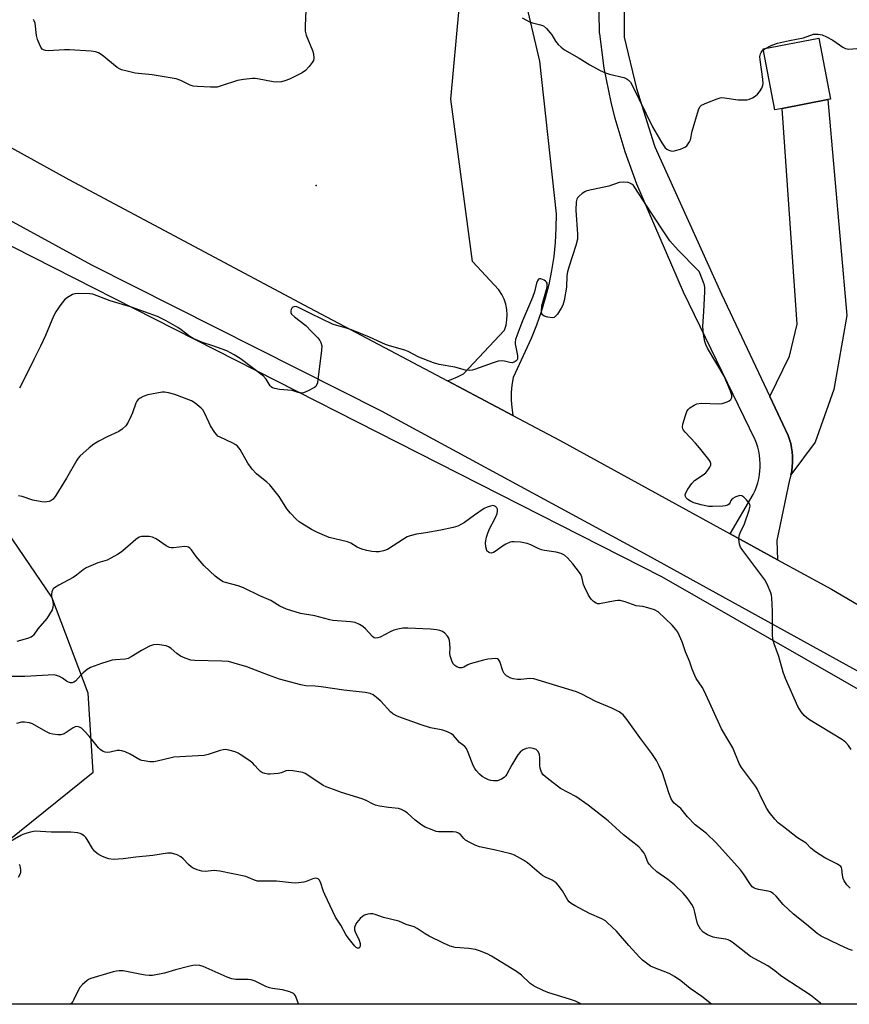
# Model space of a CAD drawing. Units: inches. Extents: x 1297764 to 1303764, y 537448 to 541449.
# Drawn here: x 1300626 to 1300913, y 537449 to 537789 of the extents above; entities that cross this region are included whole.
import ezdxf

# ---------------------------------------------------------------- set-up
doc = ezdxf.new("R2010")
doc.units = ezdxf.units.IN
doc.header["$MEASUREMENT"] = 0
for name, color, linetype in [('CULTRL-Pad', 6, 'Continuous'), ('ELEV-Spot Elevation', 7, 'Continuous'), ('NTRL-Trees', 3, 'Continuous'), ('TRANS-Driveway', 251, 'Continuous'), ('TRANS-Road', 130, 'Continuous'), ('Undefined', 1, 'Continuous')]:
    doc.layers.add(name, color=color, linetype=linetype)

msp = doc.modelspace()

# ---------------------------------------------------------------- linework, layer by layer
at = {"layer": 'CULTRL-Pad'}
msp.add_lwpolyline([(1300890.02, 537758.67), (1300887.51, 537758.18), (1300883.42, 537779.3), (1300902.69, 537783.03), (1300906.78, 537761.91), (1300905.77, 537761.72)], close=True, dxfattribs=at)
at = {"layer": 'ELEV-Spot Elevation'}
msp.add_point((1300728.78, 537732, 517.41), dxfattribs=at)
at = {"layer": 'NTRL-Trees'}
for points in [[(1300616.64, 537714.37), (1300848.24, 537596.7), (1301073.39, 537467.73)], [(1300621.86, 537505.15), (1300651.54, 537528.95), (1300649.77, 537556.31), (1300637.19, 537589.56), (1300608.44, 537631.79)], [(1301094.94, 537448.68), (1300407.78, 537448.75)]]:
    msp.add_lwpolyline(points, dxfattribs=at)
at = {"layer": 'TRANS-Driveway'}
msp.add_lwpolyline([(1300893.03, 537631.84), (1300893.32, 537633.27), (1300893.51, 537634.72), (1300893.62, 537636.18), (1300893.64, 537636.87), (1300893.61, 537638.33), (1300893.48, 537639.79), (1300893.27, 537641.24), (1300892.97, 537642.67), (1300892.58, 537644.08), (1300892.09, 537645.46), (1300885.73, 537658.99), (1300892.57, 537672.98), (1300895.2, 537683.96), (1300890.02, 537758.67), (1300905.77, 537761.72), (1300912.38, 537687.03), (1300907.89, 537661.46), (1300901.45, 537643.14)], close=True, dxfattribs=at)
at = {"layer": 'TRANS-Road'}
for points in [[(1300421.98, 537855.38), (1300440.81, 537845.09), (1300458.43, 537835.46), (1300542.19, 537789.69), (1300552.12, 537784.22), (1300554.08, 537783.13), (1300564.26, 537777.52), (1300592.21, 537762.12), (1300643.08, 537734.09), (1300726.4, 537689.7), (1300774.15, 537664.42), (1300796.85, 537652.4), (1300812.9, 537643.9), (1300872.07, 537611.45), (1300888.41, 537602.5), (1300907.09, 537592.27), (1300993.02, 537541.79)], [(1300835.42, 537827.67), (1300835.27, 537783.33), (1300839.62, 537765.58), (1300845.66, 537746.06), (1300845.91, 537745.37), (1300869.07, 537694.44), (1300885.73, 537658.99), (1300892.09, 537645.46), (1300892.58, 537644.08), (1300892.97, 537642.67), (1300893.27, 537641.24), (1300893.48, 537639.79), (1300893.61, 537638.33), (1300893.64, 537636.87), (1300893.62, 537636.18), (1300893.51, 537634.72), (1300893.32, 537633.27), (1300893.03, 537631.84), (1300892.65, 537630.43), (1300892.58, 537630.18), (1300888.13, 537609.12), (1300888.41, 537602.5), (1300872.07, 537611.45), (1300880.02, 537625.12), (1300880.62, 537626.43), (1300881.13, 537627.76), (1300881.56, 537629.14), (1300881.91, 537630.53), (1300882.16, 537631.94), (1300882.33, 537633.37), (1300882.39, 537634.35), (1300882.41, 537635.79), (1300882.33, 537637.22), (1300882.17, 537638.65), (1300881.91, 537640.06), (1300881.57, 537641.45), (1300881.14, 537642.82), (1300880.71, 537643.96), (1300855.92, 537695.07), (1300839.75, 537732.43), (1300835.62, 537743.69), (1300832.19, 537755.18), (1300830.8, 537760.8), (1300828.46, 537772.56), (1300826.86, 537784.44), (1300826.84, 537784.72), (1300825.84, 537843.04)], [(1300935.79, 537553.06), (1300843.51, 537603.92), (1300751.32, 537653.89), (1300651.04, 537704.46), (1300566.29, 537750.65), (1300521.22, 537773.77), (1300501.77, 537783.74), (1300498.49, 537785.55), (1300470.99, 537800.67), (1300448.65, 537812.94), (1300439.38, 537818.03), (1300417.57, 537828.87)], [(1300799.25, 537804.03), (1300806.03, 537775.04), (1300811.79, 537722.14), (1300811.73, 537717.23), (1300811.45, 537712.32), (1300810.93, 537707.43), (1300810.19, 537702.57), (1300809.22, 537697.75), (1300808.03, 537692.98), (1300806.62, 537688.27), (1300804.99, 537683.64), (1300803.15, 537679.08), (1300796.87, 537665.52), (1300796.45, 537662.94), (1300796.23, 537660.34), (1300796.22, 537657.74), (1300796.41, 537655.14), (1300796.81, 537652.56), (1300796.85, 537652.4), (1300774.15, 537664.42), (1300775.45, 537664.83), (1300777.62, 537665.74), (1300779.71, 537666.84), (1300793.89, 537681.89), (1300794.43, 537683.65), (1300794.75, 537685.46), (1300794.85, 537687.29), (1300794.71, 537689.13), (1300794.35, 537690.93), (1300793.76, 537692.67), (1300792.96, 537694.32), (1300791.96, 537695.86), (1300782.8, 537705.7), (1300775.34, 537761.81), (1300778.22, 537793.18)]]:
    msp.add_lwpolyline(points, dxfattribs=at)
at = {"layer": 'Undefined'}
for points, elevation in [([(1300725.27, 537795.25), (1300724.89, 537787.21), (1300724.91, 537785.44), (1300725.28, 537784.06), (1300727.5, 537778.69), (1300727.76, 537777.54), (1300727.88, 537776.08), (1300727.77, 537775.26), (1300727.39, 537774.51), (1300726.27, 537773.13), (1300725.05, 537771.82), (1300723.88, 537770.98), (1300719.46, 537768.84), (1300717.87, 537768.17), (1300716.73, 537767.92), (1300714.96, 537767.78), (1300713.79, 537767.82), (1300708.41, 537768.87), (1300707.56, 537768.99), (1300706.7, 537769), (1300703.53, 537768.64), (1300701.52, 537768.3), (1300695.9, 537766.43), (1300694.48, 537766.07), (1300693.6, 537766.01), (1300692.11, 537766.04), (1300687.63, 537766.22), (1300686.17, 537766.38), (1300685.07, 537766.75), (1300681.91, 537768.37), (1300680.33, 537768.87), (1300671.99, 537770.26), (1300666.13, 537770.9), (1300663.32, 537771.52), (1300661.38, 537772.05), (1300660.61, 537772.4), (1300659.89, 537772.88), (1300654.61, 537777.1), (1300653.38, 537777.85), (1300652.31, 537778.27), (1300650.85, 537778.45), (1300643.37, 537778.89), (1300641.58, 537778.88), (1300635.93, 537778.61), (1300635.07, 537778.68), (1300634.31, 537778.92), (1300633.88, 537779.19), (1300633.4, 537779.83), (1300632.93, 537780.85), (1300632.32, 537782.49), (1300631.96, 537783.89), (1300631.42, 537788.17), (1300631.17, 537788.95), (1300630.88, 537789.41)], 518), ([(1300800.06, 537790.03), (1300801.52, 537789.16), (1300802.53, 537788.65), (1300803.61, 537788.3), (1300806.39, 537787.64), (1300807.39, 537787.19), (1300808.43, 537786.26), (1300809.77, 537784.78), (1300810.28, 537784.1), (1300811.57, 537781.92), (1300812.49, 537780.83), (1300813.49, 537779.82), (1300814.68, 537778.98), (1300819.81, 537776.05), (1300823.39, 537773.75), (1300827.01, 537771.82), (1300828.88, 537770.96), (1300830.3, 537770.53), (1300835.23, 537769.33), (1300836.04, 537769.02), (1300836.73, 537768.55), (1300837.5, 537767.7), (1300838.15, 537766.74), (1300845.18, 537752.34), (1300848.37, 537746.74), (1300849.49, 537745.05), (1300850.1, 537744.53), (1300850.79, 537744.17), (1300851.53, 537743.94), (1300852.31, 537743.92), (1300853.13, 537744.09), (1300854.77, 537744.59), (1300855.84, 537744.99), (1300856.56, 537745.38), (1300856.96, 537745.74), (1300857.48, 537746.37), (1300857.92, 537747.07), (1300858.23, 537747.81), (1300858.88, 537750.8), (1300861.04, 537758.2), (1300861.51, 537759.22), (1300862.09, 537759.78), (1300863.92, 537760.62), (1300867.5, 537762.02), (1300868.61, 537762.35), (1300869.18, 537762.41), (1300870.06, 537762.36), (1300874.79, 537761.69), (1300876.5, 537761.63), (1300877.92, 537761.68), (1300878.74, 537761.84), (1300879.75, 537762.28), (1300880.67, 537762.9), (1300881.49, 537763.63), (1300882.22, 537764.46), (1300882.94, 537765.65), (1300883.35, 537766.66), (1300883.45, 537767.34), (1300883.35, 537768.8), (1300882.37, 537775.45), (1300882.32, 537776.58), (1300882.53, 537777.6), (1300882.76, 537778.05), (1300883.23, 537778.67), (1300884.06, 537779.33), (1300886.24, 537780.39), (1300888.34, 537781.19), (1300892.57, 537782.21), (1300897.35, 537783.08), (1300900.83, 537784.3), (1300901.64, 537784.39), (1300902.46, 537784.38), (1300903.82, 537784.16), (1300905.36, 537783.49), (1300907.57, 537782.23), (1300910.95, 537779.83), (1300911.93, 537779.37), (1300913.14, 537779.18), (1300915.88, 537779.37)], 516), ([(1300913.89, 537536.83), (1300913.01, 537538.27), (1300912.01, 537539.32), (1300910.86, 537540.22), (1300899.47, 537547.12), (1300898.5, 537547.77), (1300897.63, 537548.56), (1300896.56, 537549.89), (1300895.48, 537551.77), (1300891.18, 537561.46), (1300890.38, 537563.56), (1300888.9, 537568.99), (1300887.23, 537573.41), (1300886.76, 537575.03), (1300886.65, 537576.48), (1300886.64, 537584.7), (1300886.38, 537589.37), (1300886.27, 537590.23), (1300886.04, 537591.06), (1300884.78, 537594.02), (1300883.96, 537595.56), (1300876.35, 537605.69), (1300875.58, 537606.89), (1300875.19, 537607.94), (1300875.03, 537609.65), (1300875.12, 537610.78), (1300875.49, 537611.83), (1300876.95, 537614.94), (1300878.62, 537619.7), (1300878.84, 537620.53), (1300878.89, 537621.08), (1300878.8, 537621.66), (1300878.57, 537622.13), (1300877.7, 537623.22), (1300876.72, 537624.2), (1300876.08, 537624.62), (1300875.35, 537624.71), (1300874, 537624.3), (1300872.74, 537623.63), (1300872.24, 537623.06), (1300871.86, 537622.13), (1300871.61, 537621.73), (1300871.05, 537621.34), (1300870.28, 537621.15), (1300869.44, 537621.08), (1300865.94, 537620.95), (1300864.5, 537620.98), (1300861.92, 537621.51), (1300859.39, 537622.24), (1300858.34, 537622.77), (1300857.37, 537623.4), (1300856.77, 537623.97), (1300856.55, 537624.34), (1300856.42, 537624.95), (1300856.63, 537625.69), (1300857.35, 537626.91), (1300858.7, 537628.83), (1300859.71, 537629.87), (1300862.66, 537631.86), (1300863.58, 537632.61), (1300864.32, 537633.52), (1300864.94, 537634.52), (1300865.27, 537635.27), (1300865.34, 537635.76), (1300865.11, 537636.47), (1300864.66, 537637.16), (1300861.41, 537641.27), (1300860.07, 537642.81), (1300856.41, 537646.67), (1300855.87, 537647.33), (1300855.61, 537647.79), (1300855.49, 537648.54), (1300855.62, 537649.36), (1300856.53, 537652.44), (1300857.02, 537653.79), (1300857.47, 537654.49), (1300858.09, 537655.05), (1300859.5, 537656.03), (1300860.52, 537656.5), (1300861.93, 537656.64), (1300868.12, 537656.47), (1300869.28, 537656.62), (1300870.95, 537657.11), (1300871.71, 537657.44), (1300872.29, 537657.94), (1300872.58, 537658.62), (1300872.56, 537659.41), (1300872.11, 537660.79), (1300869.98, 537665.99), (1300864.17, 537675.76), (1300863.56, 537676.98), (1300863.21, 537678), (1300862.81, 537680.59), (1300862.57, 537683.2), (1300862.93, 537688.36), (1300863.27, 537695.19), (1300863.25, 537696.66), (1300863.1, 537697.52), (1300862.84, 537698.38), (1300861.68, 537701.44), (1300861.23, 537702.2), (1300860.67, 537702.87), (1300854.01, 537709.6), (1300851.15, 537712.86), (1300849.95, 537714.55), (1300844.52, 537722.73), (1300839.07, 537731.34), (1300838.52, 537731.99), (1300837.94, 537732.48), (1300837.29, 537732.84), (1300836.75, 537733), (1300835, 537733.14), (1300833.54, 537733.04), (1300829.98, 537731.81), (1300822.46, 537730.16), (1300821.7, 537729.84), (1300820.78, 537729.21), (1300819.71, 537728.3), (1300819.18, 537727.68), (1300818.94, 537727.21), (1300818.77, 537726.39), (1300818.61, 537723.47), (1300819.16, 537715.11), (1300819.13, 537713.37), (1300818.62, 537711.29), (1300816.18, 537703.75), (1300815.7, 537702.07), (1300815.54, 537700.9), (1300815.33, 537696.86), (1300814.53, 537692.25), (1300814.09, 537690.57), (1300813.55, 537689.52), (1300812.26, 537687.52), (1300811.73, 537686.85), (1300811.11, 537686.37), (1300810.36, 537686.26), (1300808.95, 537686.45), (1300807.6, 537686.8), (1300807.01, 537687.19), (1300806.81, 537687.6), (1300806.72, 537688.37), (1300806.85, 537690.34), (1300808.45, 537696.03), (1300808.64, 537696.9), (1300808.7, 537697.74), (1300808.62, 537698.16), (1300808.44, 537698.54), (1300808.1, 537698.9), (1300807.67, 537699.19), (1300806.49, 537699.7), (1300806.07, 537699.75), (1300805.72, 537699.59), (1300805.33, 537698.99), (1300805.04, 537698.2), (1300804.26, 537695.16), (1300803.61, 537693.19), (1300800.19, 537685.18), (1300798.25, 537680.32), (1300797.69, 537678.68), (1300797.57, 537677.83), (1300797.59, 537677.25), (1300798.41, 537673.12), (1300798.44, 537672.04), (1300798.25, 537671.62), (1300797.92, 537671.29), (1300797.28, 537670.91), (1300796.56, 537670.69), (1300795.77, 537670.73), (1300793.86, 537671.23), (1300792.78, 537671.28), (1300791.7, 537671.18), (1300789.99, 537670.68), (1300783.55, 537668.33), (1300782.7, 537668.08), (1300781.85, 537667.97), (1300780.43, 537668.13), (1300776.68, 537669.18), (1300771.3, 537670.03), (1300769.38, 537670.66), (1300764.22, 537672.6), (1300760.57, 537674.51), (1300759.39, 537675.05), (1300754.13, 537676.54), (1300752.76, 537677.02), (1300747.15, 537679.5), (1300740.95, 537682.11), (1300739.28, 537682.66), (1300735.92, 537683.5), (1300734.42, 537684.01), (1300726.76, 537687.66), (1300722.86, 537689.69), (1300722.07, 537690.01), (1300721.3, 537690.11), (1300720.63, 537689.86), (1300720.33, 537689.51), (1300720.12, 537689.06), (1300719.99, 537688.58), (1300719.96, 537688.1), (1300720.24, 537687.44), (1300721.25, 537686.5), (1300725.18, 537683.5), (1300727.05, 537681.65), (1300729.28, 537679.29), (1300730.01, 537678.39), (1300730.4, 537677.62), (1300730.67, 537676.5), (1300730.61, 537675.05), (1300729.33, 537664.81), (1300729.15, 537663.66), (1300728.9, 537662.89), (1300728.61, 537662.47), (1300728.2, 537662.13), (1300725.92, 537660.94), (1300724.34, 537660.29), (1300723.8, 537660.19), (1300723.26, 537660.21), (1300722.46, 537660.39), (1300720.43, 537661.05), (1300716.06, 537661.45), (1300714.39, 537661.76), (1300713.62, 537662.04), (1300713.1, 537662.39), (1300712.78, 537662.73), (1300711.38, 537665.03), (1300710.45, 537666.06), (1300702.41, 537672.09), (1300700.34, 537673.46), (1300699.13, 537674.15), (1300697.76, 537674.74), (1300692.99, 537676.54), (1300689.44, 537677.72), (1300686.15, 537679.06), (1300684.96, 537679.79), (1300682.06, 537682.01), (1300680.87, 537682.82), (1300676.8, 537685.14), (1300673.8, 537686.64), (1300664.81, 537689.92), (1300657.43, 537692.11), (1300651.47, 537694.36), (1300650.35, 537694.52), (1300646.33, 537694.64), (1300645.18, 537694.53), (1300644.4, 537694.25), (1300642.69, 537693.28), (1300641.6, 537692.4), (1300640, 537690.32), (1300638.61, 537688.24), (1300637.86, 537686.75), (1300635.01, 537680.05), (1300633.37, 537676.39), (1300631.04, 537671.81), (1300626.91, 537663.38), (1300626.02, 537661.86)], 516), ([(1300913.6, 537488.83), (1300912.42, 537490.07), (1300911.88, 537490.72), (1300911.43, 537491.44), (1300911.12, 537492.24), (1300910.84, 537493.36), (1300910.7, 537495.56), (1300910.54, 537495.99), (1300910.26, 537496.36), (1300909.12, 537497.12), (1300904.72, 537499.41), (1300901.52, 537501.42), (1300899.91, 537502.69), (1300898.27, 537504.46), (1300895.32, 537506.32), (1300890.45, 537510.04), (1300888.63, 537511.5), (1300887.47, 537512.76), (1300885.5, 537515.22), (1300884.68, 537516.41), (1300883.3, 537519.05), (1300881.34, 537523.21), (1300880.78, 537524.19), (1300875.98, 537530.63), (1300875.11, 537532.01), (1300872.93, 537537.38), (1300871.95, 537539.17), (1300868.99, 537544.01), (1300863.04, 537557.15), (1300862.32, 537558.4), (1300860.27, 537561.47), (1300859.74, 537562.47), (1300858.88, 537564.6), (1300857.89, 537567.4), (1300856.57, 537570.67), (1300855.37, 537574.14), (1300854.49, 537576.23), (1300853.87, 537577.49), (1300853.23, 537578.38), (1300851.9, 537579.82), (1300847.05, 537584.48), (1300845.84, 537585.12), (1300843.57, 537585.86), (1300841.83, 537586.28), (1300839.44, 537586.55), (1300835.62, 537587.94), (1300833.99, 537588.38), (1300833.13, 537588.41), (1300832.25, 537588.3), (1300826.81, 537587.22), (1300826.05, 537587.25), (1300825.59, 537587.44), (1300824.73, 537588.08), (1300823.94, 537588.85), (1300823.42, 537589.52), (1300822.97, 537590.27), (1300821.56, 537593.17), (1300821.27, 537593.99), (1300820.64, 537596.56), (1300820.3, 537597.37), (1300819.86, 537598.11), (1300817.54, 537601.11), (1300815.76, 537603.12), (1300814.67, 537604.06), (1300813.52, 537604.64), (1300811.83, 537605.09), (1300807.79, 537605.74), (1300806.66, 537605.99), (1300805.6, 537606.41), (1300803.06, 537607.71), (1300801.77, 537608.17), (1300799.44, 537608.56), (1300797.24, 537608.72), (1300796.43, 537608.68), (1300795.91, 537608.58), (1300794.38, 537607.93), (1300793.17, 537607.22), (1300791.07, 537605.57), (1300790.08, 537604.99), (1300789.3, 537604.81), (1300788.81, 537604.89), (1300788.35, 537605.1), (1300787.84, 537605.64), (1300787.64, 537606.14), (1300787.47, 537606.98), (1300787.39, 537608.42), (1300787.67, 537610.33), (1300787.98, 537611.38), (1300788.63, 537612.92), (1300790.8, 537617.11), (1300791.33, 537618.46), (1300791.53, 537619.27), (1300791.5, 537619.96), (1300791.29, 537620.42), (1300790.78, 537620.98), (1300790.36, 537621.2), (1300789.86, 537621.24), (1300789.06, 537621.08), (1300787.96, 537620.7), (1300786.91, 537620.21), (1300783.48, 537617.9), (1300780.08, 537615.34), (1300779.07, 537614.77), (1300777.76, 537614.18), (1300776.12, 537613.7), (1300771.92, 537612.79), (1300766.7, 537611.87), (1300763.43, 537611.39), (1300761.26, 537610.82), (1300760.2, 537610.4), (1300758.91, 537609.68), (1300753.36, 537606.07), (1300752.09, 537605.58), (1300750.48, 537605.22), (1300749.37, 537605.19), (1300747.94, 537605.39), (1300746.23, 537605.74), (1300744.54, 537606.22), (1300742.91, 537606.84), (1300740.75, 537608.2), (1300739.63, 537608.72), (1300733.23, 537610.22), (1300729.16, 537611.89), (1300727.06, 537612.99), (1300722.89, 537615.65), (1300721.84, 537616.55), (1300719.89, 537618.61), (1300718.62, 537620.15), (1300715.9, 537624.34), (1300712.71, 537628.39), (1300711.68, 537629.39), (1300708.08, 537632.25), (1300706.53, 537633.8), (1300705.11, 537635.9), (1300702.4, 537640.65), (1300701.54, 537641.76), (1300700.89, 537642.28), (1300699.93, 537642.88), (1300695.47, 537644.88), (1300694.74, 537645.3), (1300694.32, 537645.67), (1300693.61, 537646.58), (1300692.21, 537648.83), (1300691.64, 537649.86), (1300689.91, 537653.59), (1300689.46, 537654.32), (1300688.87, 537654.97), (1300686.84, 537656.68), (1300685.61, 537657.47), (1300679.81, 537659.63), (1300677.64, 537660.27), (1300676.28, 537660.52), (1300675.43, 537660.51), (1300670.52, 537659.53), (1300668.85, 537658.98), (1300667.82, 537658.43), (1300667.13, 537657.92), (1300666.7, 537657.43), (1300666.33, 537656.68), (1300665.21, 537653.37), (1300664.75, 537652.27), (1300663.7, 537650.12), (1300662.89, 537648.89), (1300661.62, 537647.69), (1300660.45, 537646.83), (1300656.39, 537645.01), (1300653.56, 537643.53), (1300651.81, 537642.5), (1300650.22, 537641.22), (1300646.95, 537638.31), (1300646.39, 537637.66), (1300645.93, 537636.96), (1300642.33, 537630.78), (1300638.58, 537624.68), (1300637.7, 537623.51), (1300637.05, 537623.01), (1300636.32, 537622.68), (1300635.51, 537622.5), (1300634.64, 537622.45), (1300633.76, 537622.52), (1300630.63, 537623.17), (1300626.92, 537624.37), (1300625.76, 537624.67)], 514), ([(1300903.66, 537448.7), (1300903.3, 537449.07), (1300899.81, 537451.87), (1300890.54, 537457.8), (1300889.4, 537458.64), (1300887.49, 537460.27), (1300885.07, 537461.96), (1300879.08, 537465.28), (1300873.18, 537469.86), (1300872.01, 537470.69), (1300871.28, 537471.04), (1300870.53, 537471.25), (1300867.32, 537471.63), (1300866.18, 537471.86), (1300864.12, 537472.72), (1300862.72, 537473.64), (1300861.78, 537474.65), (1300860.79, 537476.33), (1300860.43, 537477.42), (1300859.81, 537480.61), (1300859.42, 537481.96), (1300858.77, 537483.22), (1300857.12, 537485.58), (1300855.75, 537487.12), (1300852.76, 537490.01), (1300850.41, 537491.85), (1300846.6, 537494.51), (1300844.94, 537496.08), (1300844.01, 537497.13), (1300843.55, 537497.83), (1300842.59, 537500.31), (1300842.2, 537501.03), (1300841.37, 537502.17), (1300840.42, 537503.22), (1300835.07, 537507.38), (1300829.74, 537512.21), (1300822.82, 537517.57), (1300818.57, 537520.6), (1300813.28, 537523.41), (1300808.64, 537526.94), (1300807.33, 537528.08), (1300806.69, 537529.05), (1300806.21, 537530.42), (1300806.12, 537531.3), (1300806.13, 537533.99), (1300805.97, 537535.13), (1300805.53, 537536.11), (1300805.22, 537536.53), (1300804.83, 537536.86), (1300803.82, 537537.25), (1300802.71, 537537.4), (1300801.37, 537537.16), (1300800.6, 537536.87), (1300800.13, 537536.6), (1300799.29, 537535.87), (1300798.58, 537534.97), (1300796.43, 537531.5), (1300794.73, 537528.27), (1300794.39, 537527.79), (1300793.79, 537527.17), (1300792.85, 537526.53), (1300791.52, 537526.06), (1300790.09, 537526.03), (1300789.22, 537526.15), (1300788.42, 537526.36), (1300787.41, 537526.79), (1300786.18, 537527.54), (1300785.29, 537528.3), (1300784.09, 537529.6), (1300783.6, 537530.29), (1300783.08, 537531.26), (1300781.34, 537535.85), (1300780.72, 537537.16), (1300780.14, 537537.84), (1300778.32, 537539.28), (1300776.25, 537541.66), (1300775.62, 537542.24), (1300774.41, 537542.86), (1300772.56, 537543.52), (1300771.45, 537543.79), (1300768.27, 537544.37), (1300765.02, 537545.38), (1300758.62, 537547.65), (1300756.72, 537548.43), (1300755.31, 537549.23), (1300754.44, 537549.89), (1300751.1, 537553.52), (1300749.6, 537554.88), (1300748.46, 537555.74), (1300747.42, 537556.21), (1300745.68, 537556.56), (1300738.28, 537557.4), (1300730.42, 537558.58), (1300728.44, 537558.78), (1300725.2, 537558.89), (1300723.38, 537559.18), (1300716.03, 537561.15), (1300712.19, 537562.54), (1300704.77, 537565.47), (1300700.34, 537566.76), (1300698.39, 537567.26), (1300696.05, 537567.45), (1300686.73, 537567.63), (1300685.31, 537567.79), (1300683.35, 537568.41), (1300681.74, 537569.12), (1300680.45, 537570.06), (1300678.54, 537571.75), (1300677.58, 537572.36), (1300676.79, 537572.68), (1300675.98, 537572.89), (1300673.79, 537573.18), (1300672.41, 537573.07), (1300671.08, 537572.55), (1300668.24, 537571.06), (1300664.7, 537568.86), (1300663.65, 537568.36), (1300662.57, 537568.14), (1300659.27, 537567.91), (1300658.15, 537567.72), (1300654.47, 537566.62), (1300650.68, 537565.19), (1300649.43, 537564.49), (1300648.07, 537563.37), (1300647.23, 537562.54), (1300645.45, 537560.49), (1300644.86, 537560.09), (1300644.23, 537559.9), (1300643.73, 537559.91), (1300642.97, 537560.11), (1300642.27, 537560.5), (1300640.93, 537561.48), (1300639.95, 537562.07), (1300638.91, 537562.51), (1300638.07, 537562.65), (1300627.91, 537562.14), (1300620.54, 537562.16)], 510), ([(1300865.53, 537448.71), (1300862.16, 537451.36), (1300858.21, 537454.21), (1300854.94, 537456.85), (1300852.75, 537458.35), (1300850.85, 537459.35), (1300845.22, 537461.5), (1300844.46, 537461.9), (1300843.51, 537462.56), (1300841.68, 537464), (1300840.63, 537464.97), (1300836.99, 537469), (1300832.7, 537473.97), (1300829.5, 537477.03), (1300828.82, 537477.54), (1300827.64, 537478.21), (1300823.38, 537480.11), (1300818.32, 537482.75), (1300816.94, 537483.59), (1300816.34, 537484.11), (1300815.84, 537484.73), (1300813.94, 537487.94), (1300812.53, 537489.85), (1300811.74, 537490.73), (1300810.39, 537491.69), (1300808.09, 537492.7), (1300807.1, 537493.26), (1300805.93, 537494.16), (1300801.84, 537497.61), (1300800.45, 537498.61), (1300797.41, 537500.25), (1300796.07, 537500.78), (1300790.38, 537502.16), (1300785.31, 537503.21), (1300783.96, 537503.65), (1300781.88, 537504.66), (1300780.4, 537505.52), (1300779.79, 537506.07), (1300778.7, 537507.42), (1300778.02, 537507.89), (1300777.24, 537508.21), (1300776.14, 537508.41), (1300772.73, 537508.33), (1300771.05, 537508.38), (1300770.22, 537508.53), (1300768.88, 537509), (1300766.51, 537510.02), (1300765.25, 537510.68), (1300763, 537512.39), (1300760.21, 537514.89), (1300759.27, 537515.54), (1300758.26, 537516.06), (1300757.19, 537516.38), (1300753.77, 537516.73), (1300750.67, 537517.26), (1300749.29, 537517.58), (1300748.25, 537518), (1300746, 537519.16), (1300744.7, 537519.73), (1300737.5, 537521.97), (1300734.71, 537522.97), (1300732.21, 537523.92), (1300731.16, 537524.43), (1300725.89, 537527.92), (1300724.89, 537528.51), (1300724.1, 537528.84), (1300722.7, 537529.14), (1300720.69, 537529.45), (1300719, 537529.58), (1300718.22, 537529.44), (1300716.69, 537528.76), (1300715.6, 537528.51), (1300712.78, 537528.27), (1300711.99, 537528.32), (1300711.02, 537528.5), (1300710.21, 537528.81), (1300709.49, 537529.24), (1300708.73, 537529.95), (1300707.44, 537531.48), (1300706.83, 537532.09), (1300705.42, 537533.16), (1300702.46, 537535.16), (1300701.69, 537535.59), (1300700.64, 537536.01), (1300698.46, 537536.66), (1300697.36, 537536.84), (1300696.54, 537536.79), (1300695.45, 537536.56), (1300691.37, 537535.15), (1300689.99, 537534.8), (1300679.52, 537534.17), (1300678.5, 537533.98), (1300673.74, 537532.76), (1300672.59, 537532.58), (1300671.19, 537532.62), (1300669.24, 537532.87), (1300668.42, 537533.05), (1300667.69, 537533.33), (1300664.41, 537535.22), (1300662.57, 537536.05), (1300661.5, 537536.42), (1300660.69, 537536.54), (1300659.88, 537536.52), (1300657.39, 537535.93), (1300656.56, 537535.86), (1300655.73, 537535.94), (1300654.74, 537536.3), (1300653.94, 537536.83), (1300653.36, 537537.39), (1300650.12, 537541.46), (1300648.57, 537543.21), (1300647.54, 537544.21), (1300646.84, 537544.62), (1300646.06, 537544.79), (1300645.29, 537544.73), (1300644.57, 537544.37), (1300642.94, 537543.15), (1300641.46, 537542.29), (1300640.41, 537541.91), (1300639.31, 537541.88), (1300637.63, 537542.12), (1300636.53, 537542.44), (1300635.21, 537543.1), (1300630.54, 537545.71), (1300629.46, 537546.07), (1300627.81, 537546.29), (1300626.7, 537546.25), (1300625.03, 537545.83)], 508), ([(1300820.6, 537448.71), (1300818.45, 537449.75), (1300816.79, 537450.36), (1300808.89, 537452.78), (1300807.29, 537453.46), (1300804.19, 537455.01), (1300802.81, 537455.89), (1300799.85, 537458.72), (1300798.05, 537460.08), (1300789.38, 537465.32), (1300787.86, 537466.13), (1300785.24, 537467.23), (1300783.88, 537467.65), (1300781.62, 537467.94), (1300776.78, 537468.34), (1300775.15, 537468.79), (1300772.77, 537469.8), (1300767.89, 537472.22), (1300766.43, 537473.05), (1300763.7, 537474.86), (1300762.69, 537475.45), (1300759.91, 537476.31), (1300757.38, 537477.4), (1300752.07, 537478.69), (1300749.1, 537479.76), (1300748.3, 537479.97), (1300747.47, 537479.99), (1300746.61, 537479.84), (1300745.48, 537479.5), (1300744.72, 537479.11), (1300743.91, 537478.33), (1300742.86, 537476.94), (1300742.26, 537475.98), (1300742, 537475.23), (1300742.05, 537474.49), (1300742.28, 537473.74), (1300743.63, 537470.84), (1300743.94, 537469.78), (1300743.99, 537469.02), (1300743.82, 537468.41), (1300743.46, 537468.07), (1300742.98, 537468.09), (1300742.61, 537468.32), (1300742.07, 537468.85), (1300739.77, 537471.7), (1300739.03, 537472.88), (1300737.3, 537476.02), (1300735.45, 537478.87), (1300731.74, 537486.63), (1300731.31, 537487.73), (1300730.27, 537490.93), (1300729.76, 537491.76), (1300729.45, 537492.05), (1300729.1, 537492.22), (1300728.41, 537492.29), (1300727.6, 537492.12), (1300725.3, 537491.13), (1300724.5, 537490.9), (1300721.65, 537490.62), (1300720.21, 537490.66), (1300715.02, 537491.34), (1300709.51, 537491.26), (1300708.38, 537491.33), (1300707.33, 537491.62), (1300705.17, 537492.59), (1300704.33, 537492.88), (1300695.43, 537494.77), (1300694.34, 537494.92), (1300693.48, 537494.95), (1300690.31, 537494.61), (1300689.19, 537494.78), (1300687.52, 537495.25), (1300686.18, 537495.76), (1300685.46, 537496.23), (1300684.6, 537497.01), (1300682.67, 537499.05), (1300681.84, 537499.76), (1300680.57, 537500.39), (1300678.67, 537500.97), (1300678.11, 537501.02), (1300677.26, 537500.97), (1300672.19, 537500.19), (1300666.31, 537499.63), (1300661.94, 537499.07), (1300658.42, 537498.83), (1300656.97, 537498.98), (1300655.91, 537499.34), (1300654.6, 537499.91), (1300653.59, 537500.42), (1300652.89, 537500.89), (1300652.04, 537501.69), (1300651.29, 537502.59), (1300649.47, 537505.7), (1300648.96, 537506.41), (1300648.38, 537506.95), (1300647.52, 537507.54), (1300647.05, 537507.76), (1300646.21, 537507.98), (1300643.84, 537508.23), (1300637.04, 537508.27), (1300631.44, 537508.56), (1300630.3, 537508.4), (1300628.62, 537507.94), (1300627.25, 537507.48), (1300626.46, 537507.12), (1300622.15, 537504.53)], 506), ([(1300625.89, 537497.12), (1300626.13, 537496.74), (1300626.32, 537496.02), (1300626.39, 537495.22), (1300626.36, 537494.41), (1300626.24, 537493.86), (1300625.62, 537492.52)], 506), ([(1300722.58, 537448.72), (1300722.46, 537449.2), (1300721.55, 537451.65), (1300721.26, 537452.11), (1300720.88, 537452.47), (1300719.6, 537453), (1300717.05, 537453.67), (1300716.19, 537453.83), (1300713.64, 537454.11), (1300712.53, 537454.37), (1300711.34, 537454.88), (1300707.64, 537456.72), (1300706.29, 537457.21), (1300705.16, 537457.32), (1300700.92, 537457.27), (1300699.56, 537457.45), (1300697.92, 537458.07), (1300689.63, 537461.78), (1300688.51, 537462.07), (1300687.12, 537462.18), (1300686.01, 537462.09), (1300684.59, 537461.77), (1300680.06, 537460.6), (1300676.19, 537459.43), (1300672.11, 537458.69), (1300670.96, 537458.61), (1300669.63, 537458.71), (1300668.23, 537458.95), (1300663.1, 537460.08), (1300661.95, 537460.21), (1300660.53, 537460.22), (1300659.68, 537460.14), (1300658.52, 537459.89), (1300650.78, 537457.64), (1300649.98, 537457.29), (1300649.31, 537456.81), (1300647.86, 537455.49), (1300646.92, 537454.46), (1300646.33, 537453.49), (1300644.78, 537450.09), (1300644.48, 537449.61), (1300643.93, 537449.02), (1300643.46, 537448.73)], 504)]:
    msp.add_lwpolyline(points, dxfattribs=dict(at, elevation=elevation))
msp.add_polyline3d([(1300914.41, 537467.28, 512), (1300913.01, 537467.72, 512), (1300909.74, 537469.21, 512), (1300903.54, 537472.25, 512), (1300902.17, 537473.22, 512), (1300898.45, 537476.35, 512), (1300893.91, 537479.84, 512), (1300890.36, 537483.17, 512), (1300887.9, 537486.09, 512), (1300886.87, 537487.01, 512), (1300885.97, 537487.55, 512), (1300885.2, 537487.84, 512), (1300881.8, 537488.45, 512), (1300880.71, 537488.74, 512), (1300880.24, 537488.95, 512), (1300879.67, 537489.38, 512), (1300878.78, 537490.48, 512), (1300876.59, 537493.87, 512), (1300875.62, 537495.21, 512), (1300867.18, 537504.51, 512), (1300863.82, 537507.76, 512), (1300860.82, 537510.07, 512), (1300859.94, 537510.83, 512), (1300857.29, 537513.56, 512), (1300854.9, 537516.42, 512), (1300852.67, 537518.27, 512), (1300852.15, 537518.81, 512), (1300851.6, 537519.76, 512), (1300850.76, 537521.84, 512), (1300848.57, 537528.78, 512), (1300847.47, 537531.22, 512), (1300846.52, 537533.06, 512), (1300844.96, 537535.41, 512), (1300840.8, 537541, 512), (1300836.39, 537547.17, 512), (1300834.94, 537548.85, 512), (1300833.63, 537549.86, 512), (1300831.11, 537551.11, 512), (1300825.48, 537553.51, 512), (1300820.72, 537556.03, 512), (1300818.81, 537556.78, 512), (1300804.05, 537561.25, 512), (1300802.67, 537561.37, 512), (1300799.58, 537561.1, 512), (1300798.41, 537561.08, 512), (1300796.95, 537561.25, 512), (1300796.14, 537561.52, 512), (1300794.62, 537562.36, 512), (1300793.79, 537563.1, 512), (1300793.29, 537564.08, 512), (1300792.24, 537567.33, 512), (1300791.84, 537567.94, 512), (1300791.46, 537568.18, 512), (1300790.71, 537568.29, 512), (1300789.58, 537568.24, 512), (1300788.13, 537568.07, 512), (1300786.67, 537567.77, 512), (1300782.07, 537566.51, 512), (1300781.25, 537566.18, 512), (1300779.83, 537565.38, 512), (1300779.09, 537565.11, 512), (1300778.34, 537565.12, 512), (1300777.36, 537565.45, 512), (1300776.7, 537565.86, 512), (1300776.18, 537566.48, 512), (1300775.69, 537567.53, 512), (1300775.12, 537569.21, 512), (1300774.97, 537570.32, 512), (1300775.08, 537571.94, 512), (1300775.04, 537573.39, 512), (1300774.91, 537574.54, 512), (1300774.68, 537575.34, 512), (1300774.22, 537576.06, 512), (1300773.21, 537577.12, 512), (1300772.51, 537577.63, 512), (1300771.48, 537578.05, 512), (1300770.35, 537578.29, 512), (1300768.29, 537578.46, 512), (1300760.41, 537578.85, 512), (1300758.68, 537578.82, 512), (1300757.02, 537578.52, 512), (1300755.66, 537578.15, 512), (1300754.31, 537577.55, 512), (1300750.85, 537575.76, 512), (1300750.04, 537575.47, 512), (1300749.31, 537575.42, 512), (1300748.86, 537575.54, 512), (1300748.18, 537575.99, 512), (1300745.75, 537578.59, 512), (1300744.89, 537579.39, 512), (1300743.72, 537580.09, 512), (1300742.22, 537580.74, 512), (1300740.56, 537581.06, 512), (1300734.55, 537581.53, 512), (1300733.41, 537581.69, 512), (1300728.25, 537583.05, 512), (1300723.35, 537583.87, 512), (1300718.45, 537585.36, 512), (1300716.13, 537586.43, 512), (1300713.06, 537588.36, 512), (1300709.21, 537589.99, 512), (1300703.6, 537592.76, 512), (1300701.69, 537593.44, 512), (1300697.33, 537594.6, 512), (1300696.56, 537594.91, 512), (1300695.58, 537595.47, 512), (1300693.75, 537596.85, 512), (1300689.91, 537600.42, 512), (1300687.18, 537603.59, 512), (1300685.56, 537605.88, 512), (1300684.97, 537606.49, 512), (1300684.54, 537606.81, 512), (1300684.07, 537607, 512), (1300683.3, 537607.06, 512), (1300679.33, 537606.63, 512), (1300678.49, 537606.66, 512), (1300678, 537606.77, 512), (1300676.81, 537607.33, 512), (1300673.31, 537609.74, 512), (1300672.6, 537610.14, 512), (1300672.07, 537610.33, 512), (1300670.92, 537610.51, 512), (1300669.14, 537610.59, 512), (1300668.28, 537610.54, 512), (1300667.48, 537610.31, 512), (1300666.32, 537609.49, 512), (1300661.87, 537605.62, 512), (1300660.94, 537604.92, 512), (1300659.96, 537604.31, 512), (1300657.7, 537603.03, 512), (1300656.42, 537602.39, 512), (1300653.11, 537601.47, 512), (1300649.09, 537599.66, 512), (1300648.1, 537599.04, 512), (1300645.77, 537597.16, 512), (1300644.59, 537596.35, 512), (1300639.61, 537593.75, 512), (1300638.14, 537592.82, 512), (1300637.76, 537592.43, 512), (1300637.48, 537591.96, 512), (1300637.29, 537591.43, 512), (1300637.13, 537590.6, 512), (1300637.15, 537589.78, 512), (1300637.63, 537587.99, 512), (1300637.72, 537587.14, 512), (1300637.62, 537586.01, 512), (1300637.31, 537585.2, 512), (1300636.45, 537583.65, 512), (1300635.48, 537582.15, 512), (1300632.45, 537578.63, 512), (1300630.93, 537576.42, 512), (1300630.57, 537576.06, 512), (1300630.11, 537575.77, 512), (1300628.78, 537575.27, 512), (1300625.12, 537574.26, 512)], dxfattribs=at)

doc.saveas('drawing.dxf')
